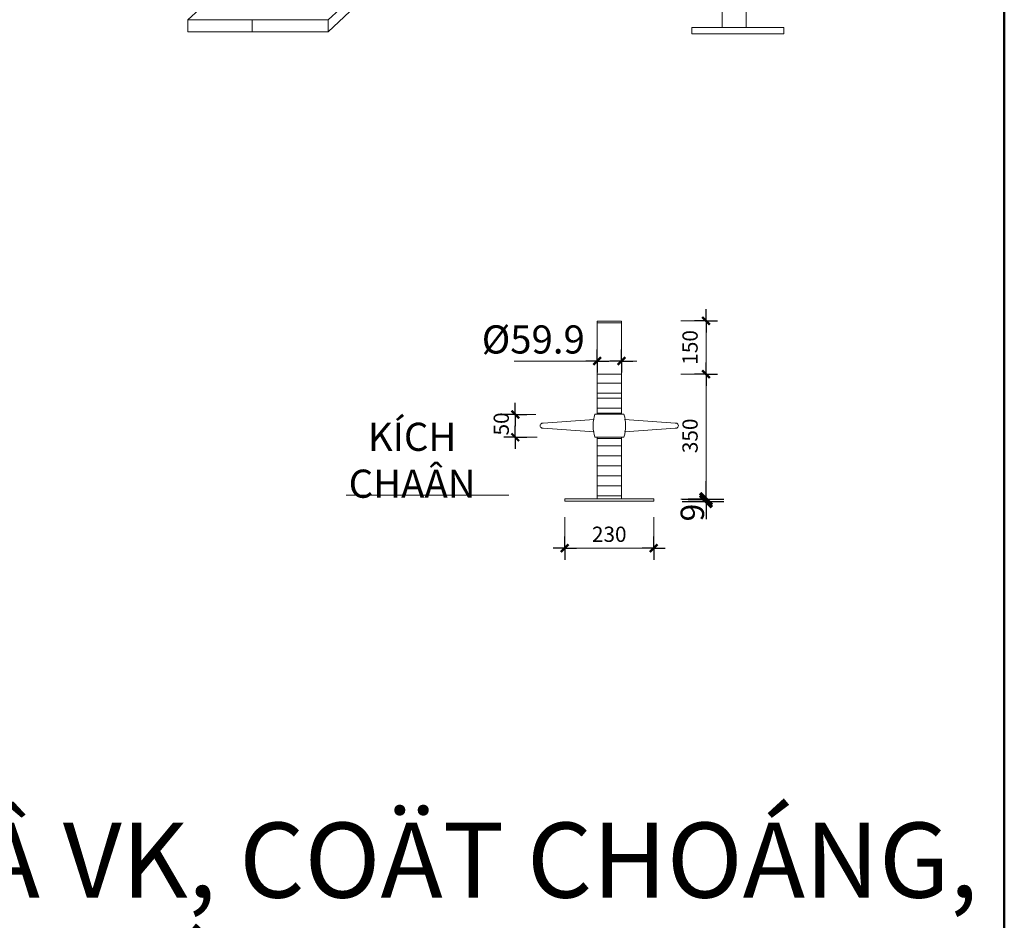
# Model space of a CAD drawing. Extents: x -161399 to 271811, y -67052 to 118520.
# Drawn here: x -87897 to -77399, y -28787 to -19185 of the extents above; entities that cross this region are included whole.
import ezdxf

# ---------------------------------------------------------------- set-up
doc = ezdxf.new("R2010")
doc.units = 0
doc.header["$LTSCALE"] = 2000
doc.header["$MEASUREMENT"] = 0
doc.layers.get('0').update_dxf_attribs({"linetype": 'CONTINUOUS'})
doc.layers.get('DEFPOINTS').update_dxf_attribs({"linetype": 'CONTINUOUS'})
doc.layers.add('03', color=4, linetype='CONTINUOUS')
doc.layers.add('DAUTIEN', color=6, linetype='CONTINUOUS')
for name, color, linetype, lineweight in [('CHU', 32, 'CONTINUOUS', 25), ('LAYER7', 2, 'CONTINUOUS', 20), ('TEXT', 3, 'CONTINUOUS', 20), ('TUONG', 1, 'CONTINUOUS', 30)]:
    doc.layers.add(name, color=color, linetype=linetype, lineweight=lineweight)
doc.styles.add('CHU TL100', font='VHELVCN0.TTF', dxfattribs={"height": 250})
doc.styles.add('HI', font='VHELVCN0.TTF')
doc.styles.get("Standard").update_dxf_attribs({"font": 'VHELVCN0.TTF'})
doc.styles.add('TO', font='VHELVCN0.TTF', dxfattribs={"height": 250})
doc.dimstyles.new('Copy of TL1-100', dxfattribs={"dimtxt": 250, "dimasz": 75, "dimexe": 75, "dimexo": 50, "dimgap": 100, "dimtad": 1, "dimdec": 0, "dimzin": 9, "dimdsep": 46, "dimtxsty": 'Standard', "dimblk": 'DOT', "dimcen": 0.09, "dimclrd": 8, "dimclre": 8, "dimclrt": 3, "dimadec": 0, "dimazin": 0, "dimtfac": 1, "dimtdec": 0, "dimtix": 1, "dimtmove": 2, "dimatfit": 3, "dimldrblk": 'DOT', "dimfxl": 0, "dimtolj": 1, "dimtzin": 9, "dimarcsym": 0})

# ---------------------------------------------------------------- blocks, each defined once
blk = doc.blocks.new('DOT')
at = {"layer": 'TUONG', "color": 8}
for q in [(0, 2.53), (-2.53, 0), (0, -2.53), (2.53, 0)]:
    blk.add_line((0, 0), q, dxfattribs=at)
at = {"layer": 'TUONG', "color": 7, "const_width": 0.5}
blk.add_lwpolyline([(0.84, 0.84), (-0.84, -0.84)], dxfattribs=at)
blk = doc.blocks.new('*D215')
at = {"layer": '03', "color": 8, "linetype": 'Continuous', "lineweight": -2}
for p, q in [((-80579, -24221), (-80579, -24146)), ((-80832, -24296), (-80504, -24296)), ((-80832, -24321), (-80504, -24321)), ((-80579, -24296), (-80579, -24321)), ((-80579, -24396), (-80579, -24471))]:
    blk.add_line(p, q, dxfattribs=at)
at = {"layer": 'DEFPOINTS', "color": 0, "linetype": 'Continuous'}
for p in [(-80882, -24296), (-80882, -24321), (-80579, -24321)]:
    blk.add_point(p, dxfattribs=at)
at = {"layer": '03', "color": 8, "linetype": 'Continuous', "lineweight": -2, "xscale": 75, "yscale": 75, "zscale": 75}
for p, rotation in [((-80579, -24296), 270), ((-80579, -24321), 90)]:
    blk.add_blockref('DOT', p, dxfattribs=dict(at, rotation=rotation))
at = {"layer": '03', "color": 3, "linetype": 'Continuous', "lineweight": 20, "insert": (-80725, -24440), "char_height": 250, "attachment_point": 5, "rotation": 90, "style": 'CHU TL100'}
blk.add_mtext('\\A1;9', dxfattribs=at)

msp = doc.modelspace()

# ---------------------------------------------------------------- linework, layer by layer
at = {"color": 4, "lineweight": 20}
for p, q in [((-81317.43, -22824.1), (-82622.94, -22824.1)), ((-84417.49, -24252.45), (-82682.64, -24252.45))]:
    msp.add_line(p, q, dxfattribs=at)
at = {"layer": '03', "color": 1, "linetype": 'Continuous', "lineweight": 20}
for p, q in [((-80407.03, -13794.69), (-80407.03, -19270.06)), ((-80152.67, -19270.06), (-80152.67, -13794.69)), ((-86104.8, -19186.52), (-85761.74, -18864.95)), ((-84605.99, -19186.52), (-84262.93, -18864.95)), ((-84605.99, -19313), (-84262.93, -18991.43)), ((-86104.8, -19186.52), (-86104.8, -19313)), ((-86104.8, -19186.52), (-84605.99, -19186.52)), ((-85418.95, -19186.52), (-85418.95, -19313)), ((-84605.99, -19186.52), (-84605.99, -19313)), ((-86104.8, -19313), (-84605.99, -19313)), ((-80731.21, -19270.06), (-80731.21, -19334.63)), ((-80367.84, -19270.06), (-80731.21, -19270.06)), ((-80367.84, -19270.06), (-80113.48, -19270.06)), ((-80113.48, -19270.06), (-79750.11, -19270.06)), ((-79750.11, -19270.06), (-79750.11, -19334.63)), ((-80731.21, -19334.63), (-79750.11, -19334.63)), ((-81738.78, -23391.03), (-81738.78, -22398.43)), ((-81481.11, -22398.43), (-81738.78, -22398.43)), ((-81481.11, -22417.38), (-81738.78, -22417.38)), ((-81481.11, -23391.03), (-81481.11, -22398.43)), ((-81738.78, -22962.78), (-81481.11, -22962.78)), ((-81481.34, -23060.63), (-81738.03, -23060.63)), ((-81481.34, -23166.73), (-81738.03, -23166.73)), ((-81481.34, -23219.78), (-81738.03, -23219.78)), ((-81764.19, -23391.03), (-81608.08, -23391.03)), ((-81481.34, -23325.88), (-81738.03, -23325.88)), ((-81481.34, -23378.93), (-81738.03, -23378.93)), ((-81453.83, -23391.03), (-81609.94, -23391.03)), ((-82314.61, -23487.69), (-81771.2, -23447.87)), ((-80903.42, -23487.69), (-81446.82, -23447.87)), ((-82314.61, -23538.82), (-81771.2, -23578.64)), ((-80903.42, -23538.82), (-81446.82, -23578.64)), ((-81764.19, -23635.48), (-81608.08, -23635.48)), ((-81738.78, -24293.07), (-81738.78, -23635.48)), ((-81481.34, -23650.03), (-81738.03, -23650.03)), ((-81453.83, -23635.48), (-81609.94, -23635.48)), ((-81481.11, -24293.07), (-81481.11, -23635.48)), ((-81481.34, -23729.6), (-81738.03, -23729.6)), ((-81481.34, -23835.7), (-81738.03, -23835.7)), ((-81481.34, -23941.8), (-81738.03, -23941.8)), ((-81481.34, -24047.9), (-81738.03, -24047.9)), ((-81481.34, -24154), (-81738.03, -24154)), ((-82083.6, -24293.07), (-82083.6, -24319.59)), ((-81136.28, -24293.07), (-82083.6, -24293.07)), ((-82083.6, -24319.59), (-81136.28, -24319.59)), ((-81738.78, -24293.07), (-81481.11, -24293.07)), ((-81481.34, -24260.1), (-81738.03, -24260.1)), ((-81136.28, -24319.59), (-81136.28, -24293.07))]:
    msp.add_line(p, q, dxfattribs=at)
at = {"layer": '03', "color": 8, "linetype": 'Continuous', "lineweight": 20, "ltscale": 100}
for p, q in [((-80579.11, -22346.66), (-80579.11, -22297.91)), ((-80849.31, -22395.41), (-80530.36, -22395.41)), ((-80579.11, -22395.41), (-80579.11, -22964.86)), ((-80849.31, -22964.86), (-80530.36, -22964.86)), ((-80849.31, -22964.86), (-80530.36, -22964.86)), ((-80579.11, -23013.61), (-80579.11, -23861.83)), ((-80579.11, -23013.61), (-80579.11, -23062.36)), ((-82612.87, -23344.79), (-82612.87, -23296.04)), ((-82392.55, -23393.54), (-82661.62, -23393.54)), ((-82612.87, -23393.54), (-82612.87, -23636.68)), ((-82380.42, -23636.68), (-82661.62, -23636.68)), ((-82612.87, -23685.43), (-82612.87, -23734.18)), ((-80579.11, -24246.95), (-80579.11, -23861.83)), ((-80849.31, -24295.7), (-80530.36, -24295.7)), ((-82084.93, -24490.1), (-82084.93, -24867.77)), ((-81137.09, -24490.1), (-81137.09, -24867.77)), ((-81185.84, -24819.02), (-82036.18, -24819.02))]:
    msp.add_line(p, q, dxfattribs=at)
at = {"layer": '03', "color": 1, "linetype": 'Continuous', "lineweight": 20}
for centre, radius, start, end in [((-81352.11, -23513.26), 429.83, 163.479832, 196.520168), ((-81865.92, -23513.26), 429.83, 343.479832, 16.520168), ((-82321.74, -23513.26), 26.55, 74.405195, 285.594805), ((-80900.82, -23513.26), 26.55, 254.405195, 105.594805)]:
    msp.add_arc(centre, radius, start, end, dxfattribs=at)
at = {"layer": 'LAYER7', "lineweight": 50}
msp.add_line((-77398.82, -3184.51), (-77398.82, -62584.51), dxfattribs=at)

# ---------------------------------------------------------------- block references
at = {"layer": '03', "color": 8, "linetype": 'Continuous', "lineweight": 20, "ltscale": 100, "xscale": 48.75, "yscale": 48.75, "zscale": 48.75}
for p, rotation in [((-80579.11, -22395.41), 270), ((-80579.11, -22964.86), 90), ((-80579.11, -22964.86), 90), ((-82612.87, -23393.54), 270), ((-82612.87, -23636.68), 90), ((-80579.11, -24295.7), 270), ((-82084.93, -24819.02), 180)]:
    msp.add_blockref('DOT', p, dxfattribs=dict(at, rotation=rotation))
msp.add_blockref('DOT', (-81137.09, -24819.02), dxfattribs=at)
at = {"layer": 'TUONG', "color": 8, "lineweight": 20, "xscale": 48.75, "yscale": 48.75, "zscale": 48.75, "rotation": 180}
for p in [(-81738.78, -22824.1), (-81481.11, -22824.1)]:
    msp.add_blockref('DOT', p, dxfattribs=at)

# ---------------------------------------------------------------- texts
at = {"layer": '03', "color": 3, "linetype": 'Continuous', "lineweight": 20, "ltscale": 100, "insert": (-81611.01, -24670.94), "char_height": 162.5, "attachment_point": 5, "style": 'CHU TL100'}
msp.add_mtext('\\A1;230', dxfattribs=at)
at = {"layer": 'CHU', "char_height": 300, "width": 1945.8028, "attachment_point": 5, "style": 'HI'}
for s, insert in [('{\\fMicrosoft Sans Serif|b0|i0|c0|p32;Ø59.9}', (-82420.86, -22594.11)), ('KÍCH CHAÂN', (-83712.64, -23920.87))]:
    msp.add_mtext(s, dxfattribs=dict(at, insert=insert))
at = {"layer": 'DAUTIEN', "color": 3, "lineweight": 20, "style": 'CHU TL100'}
for s, p in [('150', (-80668.25, -22863.51)), ('50', (-82680.97, -23617.75)), ('350', (-80668.3, -23806.36))]:
    msp.add_text(s, height=162.5, rotation=90, dxfattribs=at).set_placement(p)
at = {"layer": 'TEXT', "insert": (-86039.45, -27744.93), "char_height": 800, "width": 18133.3333, "attachment_point": 2, "style": 'TO'}
msp.add_mtext('{\\fVNI-Helve-Condense|b1|i0|c0|p2;THOÁNG KEÂ VK, COÄT CHOÁNG, GIAÈNG \\P1 OÂ SAØN ÑIEÅN HÌNH}', dxfattribs=at)

# ---------------------------------------------------------------- dimensions: what is measured, and where the dimension line sits
at = {"layer": '03', "color": 1, "linetype": 'Continuous', "lineweight": 20}
dim = msp.add_linear_dim(base=(-80579.11, -24321.3), p1=(-80881.81, -24295.7), p2=(-80881.81, -24321.3), angle=90, text='9', dimstyle='Copy of TL1-100', override={"dimtxsty": 'CHU TL100'}, dxfattribs=at)
dim.commit()
dim.dimension.update_dxf_attribs({"geometry": '*D215', "text_midpoint": (-80725.36, -24439.92), "dimtype": 160})

doc.saveas('drawing.dxf')
